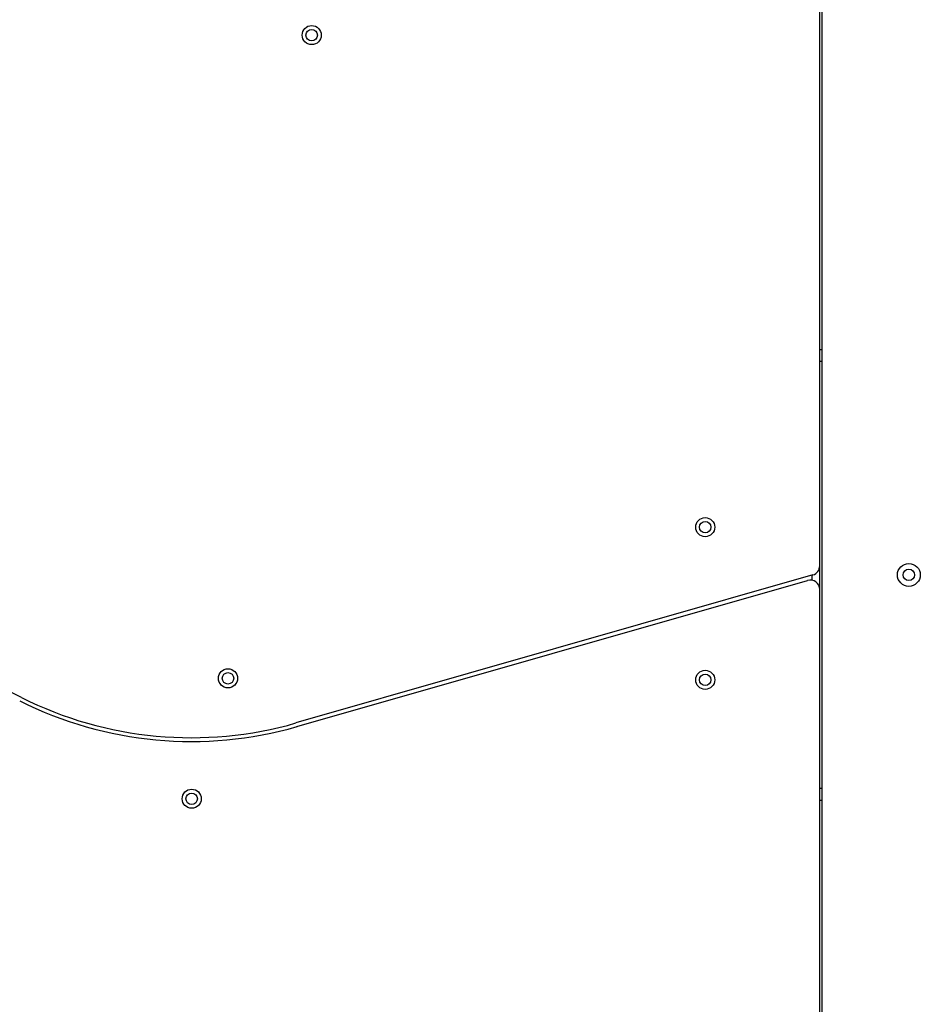
# Model space of a CAD drawing. Units: millimetres. Extents: x 2063 to 16535, y 2032 to 13118.
# Drawn here: x 7094 to 7566, y 6086 to 6602 of the extents above; entities that cross this region are included whole.
import ezdxf

# ---------------------------------------------------------------- set-up
doc = ezdxf.new("R2010")
doc.units = ezdxf.units.MM
doc.header["$LTSCALE"] = 500

msp = doc.modelspace()

# ---------------------------------------------------------------- linework, layer by layer
at = {"color": 7, "linetype": 'Continuous', "lineweight": 25}
for p, q in [((7512.87, 6315.88), (7512.87, 6683.57)), ((7513.87, 6682.57), (7513.87, 5939.57)), ((7513.87, 6429.07), (7512.87, 6429.07)), ((7512.87, 6423.07), (7513.87, 6423.07)), ((7512.87, 6303.39), (7512.87, 6315.88)), ((7094.66, 6246.79), (6967.9, 6310.17)), ((7509.25, 6311.07), (7238.47, 6233.48)), ((7239.02, 6231.56), (7506.5, 6308.2)), ((7512.87, 5938.57), (7512.87, 6303.39)), ((7513.87, 6199.07), (7512.87, 6199.07)), ((7512.87, 6193.07), (7513.87, 6193.07))]:
    msp.add_line(p, q, dxfattribs=at)
at = {"color": 8, "linetype": 'Continuous', "lineweight": 25}
msp.add_line((7508.87, 6308.29), (7508.87, 6310.96), dxfattribs=at)
at = {"color": 7, "linetype": 'Continuous', "lineweight": 25}
for centre, radius in [((7246.72, 6593.91), 5), ((7246.72, 6593.91), 3), ((7452.87, 6336.07), 5), ((7452.87, 6336.07), 3), ((7559.52, 6311.07), 6), ((7559.52, 6311.07), 3), ((7202.87, 6256.88), 5), ((7202.87, 6256.88), 3), ((7452.87, 6256.07), 5), ((7452.87, 6256.07), 3), ((7183.87, 6193.78), 5), ((7183.87, 6193.78), 3)]:
    msp.add_circle(centre, radius, dxfattribs=at)
for centre, radius, start, end in [((7507.87, 6315.88), 5, 285.9888, 360), ((7507.87, 6303.39), 5, 0, 105.9888), ((7183.66, 6424.78), 201, 243.4349, 285.9888), ((7183.66, 6424.78), 199, 243.4349, 285.9888)]:
    msp.add_arc(centre, radius, start, end, dxfattribs=at)

doc.saveas('drawing.dxf')
